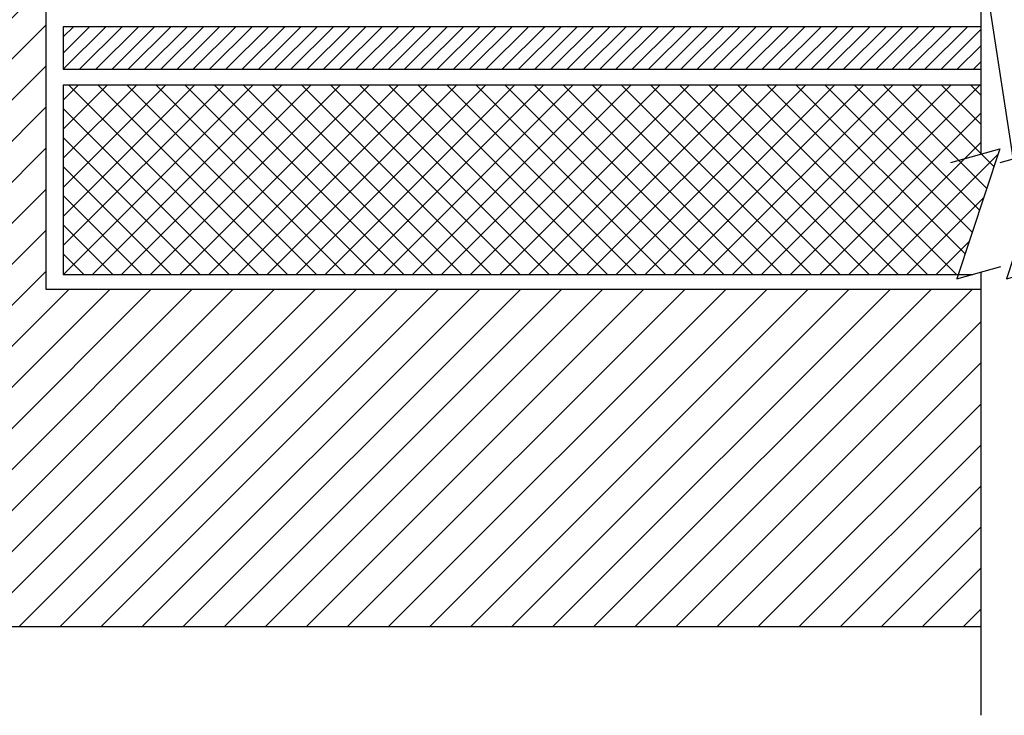
# Model space of a CAD drawing. Extents: x 6.3 to 17.3, y 9.5 to 18.
# Drawn here: x 8.4 to 10.4, y 11.1 to 12.6 of the extents above; entities that cross this region are included whole.
import ezdxf

# ---------------------------------------------------------------- set-up
doc = ezdxf.new("R2010")
doc.units = 0
doc.header["$MEASUREMENT"] = 0
for name, color, linetype in [('INSULATION', 140, 'CONTINUOUS'), ('METAL', 25, 'CONTINUOUS'), ('SUBSTRATE', 54, 'CONTINUOUS'), ('TEXT', 1, 'CONTINUOUS')]:
    doc.layers.add(name, color=color, linetype=linetype)

msp = doc.modelspace()

# ---------------------------------------------------------------- hatches: boundary and pattern name
at = {"layer": 'INSULATION'}
h = msp.add_hatch(dxfattribs=at)
h.set_pattern_fill('ANSI31', color=140, scale=0.19, style=0)
h.set_pattern_definition([(45, (0, 0), (-0.0167937860531805, 0.01679378605318051), [])])
h.paths.add_polyline_path([(10.34930440468574, 12.48386975629825), (10.34930440468574, 12.57186975629825), (8.453173341632107, 12.57186975629825), (8.453173341632107, 12.48386975629825)])
h.paths.add_polyline_path([(10.45139730121188, 12.57186975629825), (10.45139730121187, 12.48386975629825), (13.79716032348345, 12.48386975629825), (13.79716032348345, 12.57186975629825)])
h = msp.add_hatch(dxfattribs=at)
h.set_pattern_fill('NET', color=140, scale=0.34, angle=45, style=0)
h.set_pattern_definition([(45, (0, 0), (-0.03005203820042827, 0.03005203820042827), []), (135, (0, 0), (-0.03005203820042828, -0.03005203820042827), [])])
h.paths.add_polyline_path([(9.87683667123177, 12.45113878658069), (8.69183356332273, 12.45113878658069), (8.932968413682474, 12.05985845248453), (9.975467222576237, 12.05985845248453)])
h.paths.add_polyline_path([(10.07536418662495, 12.45113878658069), (9.87683667123177, 12.45113878658069), (9.975467222576237, 12.05985845248453), (10.16532292558005, 12.05985845248453)])
h.paths.add_polyline_path([(10.2314223744015, 12.45113878658069), (10.07536418662495, 12.45113878658069), (10.16532292558005, 12.05985845248453), (10.3029536358404, 12.05985845248453), (10.31565884507955, 12.09845457168115)])
h.paths.add_polyline_path([(10.34930440468574, 12.45113878658069), (10.2314223744015, 12.45113878658069), (10.31565884507955, 12.09845457168115), (10.38848727117745, 12.31969410907619), (10.34930440468574, 12.3087232480528)])
h.paths.add_polyline_path([(8.69183356332273, 12.45113878658069), (8.453173341632107, 12.45113878658069), (8.453173341632107, 12.05985845248453), (8.932968413682474, 12.05985845248453)])
at = {"layer": 'SUBSTRATE'}
h = msp.add_hatch(dxfattribs=at)
h.set_pattern_fill('ANSI31', color=256, scale=0.48, style=0)
h.set_pattern_definition([(45, (0, 0), (-0.04242640687119285, 0.04242640687119285), [])])
h.paths.add_polyline_path([(10.34930440468574, 11.33183211230668), (10.34930440468574, 12.02844185219947), (8.417884829915238, 12.02844185219947), (8.417884829915238, 12.89187989313916), (8.40605437759704, 12.89187989313916), (8.403116308906004, 12.87307722286564), (8.395147213584096, 12.89187989313916), (8.371688377597042, 12.89187989313916), (8.368750308906005, 12.87307722286564), (8.360781213584097, 12.89187989313916), (8.337322377597042, 12.89187989313916), (8.334384308906005, 12.87307722286564), (8.326415213584099, 12.89187989313916), (8.302956377597042, 12.89187989313916), (8.300018308906004, 12.87307722286564), (8.292049213584098, 12.89187989313916), (8.268590377597041, 12.89187989313916), (8.265652308906004, 12.87307722286564), (8.257683213584098, 12.89187989313916), (8.234224377597041, 12.89187989313916), (8.231286308906004, 12.87307722286564), (8.223317213584096, 12.89187989313916), (8.199858377597042, 12.89187989313916), (8.196920308906005, 12.87307722286564), (8.188951213584097, 12.89187989313916), (8.165492377597042, 12.89187989313916), (8.162554308906005, 12.87307722286564), (8.154585213584099, 12.89187989313916), (8.131126377597042, 12.89187989313916), (8.128188308906005, 12.87307722286564), (8.120219213584097, 12.89187989313916), (8.096760377597041, 12.89187989313916), (8.093822308906004, 12.87307722286564), (8.085853213584098, 12.89187989313916), (8.062394377597041, 12.89187989313916), (8.059456308906004, 12.87307722286564), (8.051487213584096, 12.89187989313916), (8.028028377597042, 12.89187989313916), (8.025090308906005, 12.87307722286564), (8.017121213584097, 12.89187989313916), (7.993662377597042, 12.89187989313916), (7.990724308906005, 12.87307722286564), (7.982755213584098, 12.89187989313916), (7.959296377597042, 12.89187989313916), (7.956358308906005, 12.87307722286564), (7.948389213584098, 12.89187989313916), (7.924930377597041, 12.89187989313916), (7.921992308906004, 12.87307722286564), (7.914023213584097, 12.89187989313916), (7.890564377597041, 12.89187989313916), (7.887626308906004, 12.87307722286564), (7.879657213584097, 12.89187989313916), (7.856198377597043, 12.89187989313916), (7.853260308906005, 12.87307722286564), (7.845291213584099, 12.89187989313916), (7.821832377597042, 12.89187989313916), (7.81962342858203, 12.87822809897673), (7.814789004053621, 12.89187989313916), (7.797096519440055, 12.89187989313916), (7.767258385589594, 12.91420749735544), (7.797096519440055, 12.93728027676373), (7.826049242973083, 12.93728027676373), (7.828417869613622, 12.94848209988048), (7.833915734832847, 12.93728031393905), (7.860415250833807, 12.93728031393905), (7.862783869613622, 12.94848209988048), (7.868281734832847, 12.93728031393905), (7.894781250833807, 12.93728031393905), (7.897149869613623, 12.94848209988048), (7.902647734832847, 12.93728031393905), (7.929147250833807, 12.93728031393905), (7.931515869613623, 12.94848209988048), (7.937013734832847, 12.93728031393905), (7.963513250833808, 12.93728031393905), (7.965881869613622, 12.94848209988048), (7.971379734832847, 12.93728031393905), (7.997879250833808, 12.93728031393905), (8.000247869613622, 12.94848209988048), (8.005745734832846, 12.93728031393905), (8.032245250833807, 12.93728031393905), (8.034613869613622, 12.94848209988048), (8.040111734832847, 12.93728031393905), (8.066611250833807, 12.93728031393905), (8.068979869613623, 12.94848209988048), (8.074477734832847, 12.93728031393905), (8.100977250833807, 12.93728031393905), (8.103345869613623, 12.94848209988048), (8.108843734832847, 12.93728031393905), (8.135343250833808, 12.93728031393905), (8.137711869613621, 12.94848209988048), (8.143209734832846, 12.93728031393905), (8.169709250833808, 12.93728031393905), (8.172077869613622, 12.94848209988048), (8.177575734832846, 12.93728031393905), (8.204075250833807, 12.93728031393905), (8.206443869613622, 12.94848209988048), (8.211941734832847, 12.93728031393905), (8.238441250833807, 12.93728031393905), (8.240809869613622, 12.94848209988048), (8.246307734832847, 12.93728031393905), (8.272807250833807, 12.93728031393905), (8.275175869613623, 12.94848209988048), (8.280673734832847, 12.93728031393905), (8.307173250833808, 12.93728031393905), (8.309541869613621, 12.94848209988048), (8.315039734832846, 12.93728031393905), (8.341539250833808, 12.93728031393905), (8.343907869613622, 12.94848209988048), (8.349405734832846, 12.93728031393905), (8.375905250833807, 12.93728031393905), (8.378273869613622, 12.94848209988048), (8.383771734832846, 12.93728031393905), (8.410271250833807, 12.93728031393905), (8.412639869613622, 12.94848209988048), (8.417884829915238, 12.93779560244425), (8.417884829915238, 14.80065184907967), (8.406557590683182, 14.80065184907967), (8.403619521992145, 14.78184917880616), (8.395650426670239, 14.80065184907967), (8.372191590683181, 14.80065184907967), (8.369253521992144, 14.78184917880616), (8.361284426670238, 14.80065184907967), (8.337825590683181, 14.80065184907967), (8.334887521992144, 14.78184917880616), (8.326918426670238, 14.80065184907967), (8.30345959068318, 14.80065184907967), (8.300521521992144, 14.78184917880616), (8.292552426670238, 14.80065184907967), (8.26909359068318, 14.80065184907967), (8.266155521992143, 14.78184917880616), (8.258186426670237, 14.80065184907967), (8.234727590683182, 14.80065184907967), (8.231789521992145, 14.78184917880616), (8.223820426670239, 14.80065184907967), (8.200361590683181, 14.80065184907967), (8.197423521992144, 14.78184917880616), (8.189454426670238, 14.80065184907967), (8.165995590683181, 14.80065184907967), (8.163057521992144, 14.78184917880616), (8.155088426670238, 14.80065184907967), (8.13162959068318, 14.80065184907967), (8.128691521992144, 14.78184917880616), (8.120722426670238, 14.80065184907967), (8.09726359068318, 14.80065184907967), (8.094325521992143, 14.78184917880616), (8.086356426670235, 14.80065184907967), (8.062897590683182, 14.80065184907967), (8.059959521992145, 14.78184917880616), (8.051990426670239, 14.80065184907967), (8.028531590683182, 14.80065184907967), (8.025593521992144, 14.78184917880616), (8.017624426670238, 14.80065184907967), (7.994165590683181, 14.80065184907967), (7.991227521992144, 14.78184917880616), (7.983258426670237, 14.80065184907967), (7.959799590683181, 14.80065184907967), (7.956861521992144, 14.78184917880616), (7.948892426670238, 14.80065184907967), (7.925433590683181, 14.80065184907967), (7.922495521992143, 14.78184917880616), (7.914526426670236, 14.80065184907967), (7.891067590683182, 14.80065184907967), (7.888129521992145, 14.78184917880616), (7.880160426670238, 14.80065184907967), (7.856701590683182, 14.80065184907967), (7.85449264166817, 14.78700005491724), (7.84965821713976, 14.80065184907967), (7.831965732526195, 14.80065184907967), (7.802127598675733, 14.82297945329596), (7.831965732526196, 14.84605223270425), (7.860918456059222, 14.84605223270425), (7.863287082699761, 14.857254055821), (7.868784947918986, 14.84605226987956), (7.895284463919946, 14.84605226987956), (7.897653082699762, 14.857254055821), (7.903150947918986, 14.84605226987956), (7.929650463919947, 14.84605226987956), (7.932019082699762, 14.857254055821), (7.937516947918987, 14.84605226987956), (7.964016463919947, 14.84605226987956), (7.966385082699762, 14.857254055821), (7.971882947918987, 14.84605226987956), (7.998382463919947, 14.84605226987956), (8.000751082699761, 14.857254055821), (8.006248947918985, 14.84605226987956), (8.032748463919948, 14.84605226987956), (8.035117082699761, 14.857254055821), (8.040614947918986, 14.84605226987956), (8.067114463919946, 14.84605226987956), (8.069483082699762, 14.857254055821), (8.074980947918986, 14.84605226987956), (8.101480463919946, 14.84605226987956), (8.103849082699762, 14.857254055821), (8.109346947918986, 14.84605226987956), (8.135846463919947, 14.84605226987956), (8.138215082699762, 14.857254055821), (8.143712947918987, 14.84605226987956), (8.170212463919947, 14.84605226987956), (8.172581082699761, 14.857254055821), (8.178078947918985, 14.84605226987956), (8.204578463919947, 14.84605226987956), (8.206947082699761, 14.857254055821), (8.212444947918986, 14.84605226987956), (8.238944463919946, 14.84605226987956), (8.241313082699762, 14.857254055821), (8.246810947918986, 14.84605226987956), (8.273310463919946, 14.84605226987956), (8.275679082699762, 14.857254055821), (8.281176947918986, 14.84605226987956), (8.307676463919947, 14.84605226987956), (8.310045082699762, 14.857254055821), (8.315542947918987, 14.84605226987956), (8.342042463919947, 14.84605226987956), (8.34441108269976, 14.857254055821), (8.349908947918985, 14.84605226987956), (8.376408463919947, 14.84605226987956), (8.378777082699761, 14.857254055821), (8.384274947918986, 14.84605226987956), (8.410774463919946, 14.84605226987956), (8.413143082699762, 14.857254055821), (8.417884829915238, 14.84759284457296), (8.417884829915238, 15.41051721981132), (8.413458252717337, 15.41051721981132), (8.4105201840263, 15.3917145495378), (8.4025510887044, 15.41051721981132), (8.379092252717337, 15.41051721981132), (8.3761541840263, 15.3917145495378), (8.368185088704399, 15.41051721981132), (8.344726252717336, 15.41051721981132), (8.3417881840263, 15.3917145495378), (8.333819088704399, 15.41051721981132), (8.310360252717336, 15.41051721981132), (8.307422184026299, 15.3917145495378), (8.299453088704398, 15.41051721981132), (8.275994252717336, 15.41051721981132), (8.273056184026299, 15.3917145495378), (8.265087088704398, 15.41051721981132), (8.241628252717337, 15.41051721981132), (8.2386901840263, 15.3917145495378), (8.2307210887044, 15.41051721981132), (8.207262252717337, 15.41051721981132), (8.2043241840263, 15.3917145495378), (8.196355088704399, 15.41051721981132), (8.172896252717337, 15.41051721981132), (8.1699581840263, 15.3917145495378), (8.161989088704399, 15.41051721981132), (8.138530252717336, 15.41051721981132), (8.135592184026299, 15.3917145495378), (8.127623088704398, 15.41051721981132), (8.104164252717336, 15.41051721981132), (8.101226184026299, 15.3917145495378), (8.093257088704398, 15.41051721981132), (8.069798252717337, 15.41051721981132), (8.0668601840263, 15.3917145495378), (8.0588910887044, 15.41051721981132), (8.035432252717337, 15.41051721981132), (8.0324941840263, 15.3917145495378), (8.024525088704399, 15.41051721981132), (8.001066252717337, 15.41051721981132), (7.998128184026299, 15.3917145495378), (7.990159088704399, 15.41051721981132), (7.966700252717336, 15.41051721981132), (7.963762184026299, 15.3917145495378), (7.955793088704398, 15.41051721981132), (7.932334252717336, 15.41051721981132), (7.929396184026299, 15.3917145495378), (7.921427088704398, 15.41051721981132), (7.897968252717337, 15.41051721981132), (7.8950301840263, 15.39171454953781), (7.887061088704399, 15.41051721981132), (7.863602252717337, 15.41051721981132), (7.861393303702343, 15.39686542564889), (7.856558879173932, 15.41051721981132), (7.838866394560349, 15.41051721981132), (7.809028260709905, 15.43284482402761), (7.83886639456035, 15.4559176034359), (7.867819118093395, 15.4559176034359), (7.870187744733935, 15.46711942655265), (7.875685609953156, 15.45591764061121), (7.902185125954119, 15.45591764061122), (7.904553744733935, 15.46711942655265), (7.910051609953157, 15.45591764061121), (7.93655112595412, 15.45591764061121), (7.938919744733933, 15.46711942655265), (7.944417609953155, 15.45591764061121), (7.97091712595412, 15.45591764061121), (7.973285744733934, 15.46711942655265), (7.978783609953155, 15.45591764061121), (8.005283125954119, 15.45591764061121), (8.007651744733934, 15.46711942655265), (8.013149609953157, 15.45591764061121), (8.039649125954119, 15.45591764061121), (8.042017744733934, 15.46711942655265), (8.047515609953157, 15.45591764061121), (8.07401512595412, 15.45591764061121), (8.076383744733935, 15.46711942655265), (8.081881609953156, 15.45591764061121), (8.10838112595412, 15.45591764061121), (8.110749744733933, 15.46711942655265), (8.116247609953156, 15.45591764061121), (8.14274712595412, 15.45591764061121), (8.145115744733934, 15.46711942655265), (8.150613609953155, 15.45591764061121), (8.177113125954119, 15.45591764061122), (8.179481744733934, 15.46711942655265), (8.184979609953157, 15.45591764061121), (8.211479125954119, 15.45591764061121), (8.213847744733934, 15.46711942655265), (8.219345609953155, 15.45591764061121), (8.24584512595412, 15.45591764061121), (8.248213744733935, 15.46711942655265), (8.253711609953157, 15.45591764061121), (8.28021112595412, 15.45591764061121), (8.282579744733933, 15.46711942655265), (8.288077609953156, 15.45591764061121), (8.31457712595412, 15.45591764061121), (8.316945744733934, 15.46711942655265), (8.322443609953154, 15.45591764061121), (8.348943125954118, 15.45591764061121), (8.351311744733934, 15.46711942655265), (8.356809609953157, 15.45591764061121), (8.383309125954119, 15.45591764061121), (8.385677744733934, 15.46711942655265), (8.391175609953157, 15.45591764061121), (8.41767512595412, 15.45591764061122), (8.417884829915238, 15.45690938267775), (8.417884829915238, 15.82108296856614), (7.996242191454675, 15.82108296856614), (7.996242191454675, 15.93615344990977), (8.417884829915238, 15.93615344990977), (8.417884829915238, 17.26176193982666), (6.915196165624874, 17.26176193982666), (6.915196165624874, 11.33183211230668)])

# ---------------------------------------------------------------- linework, layer by layer
at = {"layer": 'INSULATION', "color": 140}
for p, q in [((8.453173341632107, 12.57186975629825), (8.453173341632107, 12.48386975629825)), ((8.453173341632107, 12.45113878658069), (8.453173341632107, 12.05985845248453))]:
    msp.add_line(p, q, dxfattribs=at)
at = {"layer": 'INSULATION', "color": 140, "flags": 128}
for points in [[(10.34930440468574, 12.57186975629825), (8.453173341632105, 12.57186975629825)], [(8.453173341632107, 12.48386975629825), (10.34930440468574, 12.48386975629825)], [(10.34930440468574, 12.45113878658069), (8.453173341632105, 12.45113878658069)], [(8.453173341632107, 12.05985845248453), (10.33276527639153, 12.05985845248453)]]:
    msp.add_lwpolyline(points, dxfattribs=at)
at = {"layer": 'METAL', "color": 25}
for p, q in [((10.34930440468574, 14.21242634708191), (10.34930440468574, 12.3087232480528)), ((10.34930440468574, 12.0644892642196), (10.34930440468574, 11.14823726235352))]:
    msp.add_line(p, q, dxfattribs=at)
for points in [[(10.28717231484321, 12.29132680456138), (10.38848727117745, 12.31969410907619), (10.29992697792758, 12.05066401519729), (10.39057725620561, 12.07604530283049)], [(10.38926521136934, 12.29132680456138), (10.49058016770358, 12.31969410907619), (10.40201987445371, 12.05066401519729), (10.49267015273174, 12.07604530283049)]]:
    msp.add_lwpolyline(points, dxfattribs=at)
at = {"layer": 'SUBSTRATE', "linetype": 'Continuous', "flags": 128}
for points in [[(10.34930440468574, 12.02844185219947), (8.417884829915238, 12.02844185219947), (8.417884829915238, 15.82108296856614)], [(6.915196165624874, 11.33183211230668), (10.34930440468574, 11.33183211230668)]]:
    msp.add_lwpolyline(points, dxfattribs=at)
at = {"layer": 'TEXT'}
msp.add_line((10.42547703199538, 12.23832852374652), (10.26240027326394, 13.30118521783545), dxfattribs=at)

doc.saveas('drawing.dxf')
